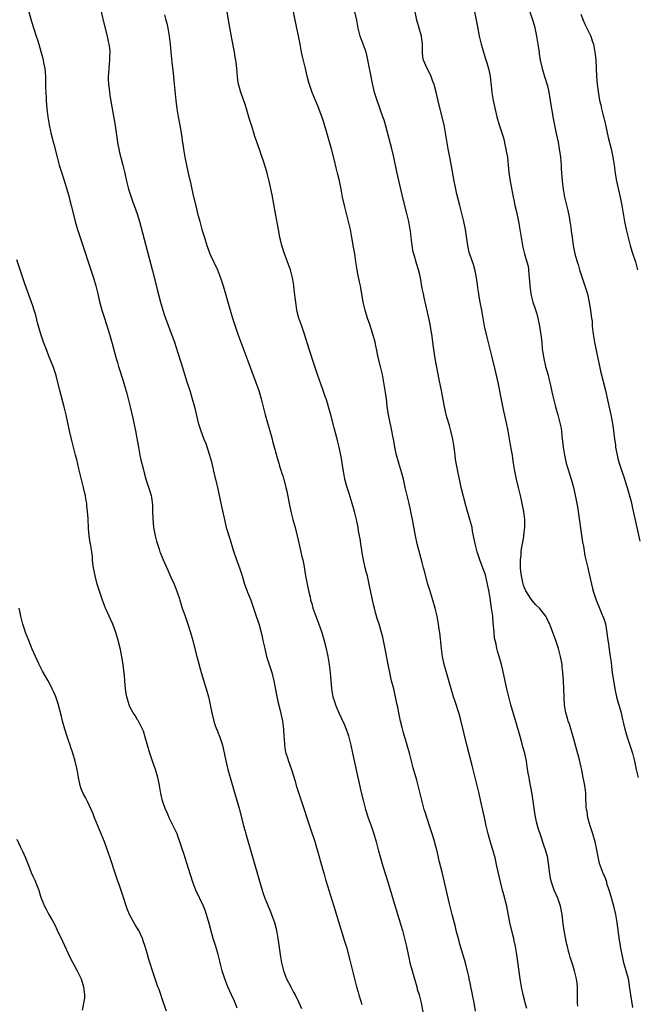
# Model space of a CAD drawing. Units: inches. Extents: x 2631000 to 2634000, y 1446000 to 1449000.
# Drawn here: x 2633534 to 2633687, y 1448553 to 1448797 of the extents above; entities that cross this region are included whole.
import ezdxf

# ---------------------------------------------------------------- set-up
doc = ezdxf.new("R2010")
doc.units = ezdxf.units.IN
doc.header["$MEASUREMENT"] = 0
doc.layers.add('LD26311446_10ft', color=254, linetype='Continuous')

msp = doc.modelspace()

# ---------------------------------------------------------------- linework, layer by layer
at = {"layer": 'LD26311446_10ft'}
for points, elevation in [([(2633553.77, 1448799.77), (2633554.56, 1448796.56), (2633555.48, 1448793), (2633555.71, 1448791.71), (2633555.88, 1448791), (2633556.02, 1448789.98), (2633556.06, 1448789), (2633555.98, 1448787.98), (2633556.03, 1448787), (2633555.96, 1448786.04), (2633555.84, 1448785), (2633555.78, 1448783.78), (2633555.69, 1448783), (2633555.66, 1448782.34), (2633555.76, 1448781), (2633555.93, 1448779.93), (2633556.01, 1448779), (2633556.19, 1448777.81), (2633557.31, 1448771.31), (2633557.83, 1448767.83), (2633558.11, 1448766.11), (2633558.34, 1448765), (2633558.44, 1448764.44), (2633559.31, 1448761), (2633559.8, 1448759), (2633560.25, 1448757), (2633560.75, 1448755), (2633561.37, 1448753), (2633561.79, 1448751.79), (2633562.1, 1448751), (2633562.88, 1448748.88), (2633563.43, 1448747), (2633564.19, 1448744.19), (2633565, 1448741), (2633566.72, 1448734.72), (2633567.53, 1448731.53), (2633567.85, 1448730.15), (2633568.68, 1448727), (2633569.27, 1448725), (2633569.69, 1448723.69), (2633569.93, 1448723), (2633570.74, 1448720.74), (2633572.11, 1448717), (2633573, 1448714.38), (2633573.81, 1448711.81), (2633575.21, 1448707.21), (2633575.93, 1448705), (2633576.55, 1448703), (2633577.08, 1448701), (2633578.02, 1448697), (2633578.25, 1448696.25), (2633578.68, 1448695), (2633579.47, 1448693), (2633579.92, 1448691.92), (2633580.86, 1448689), (2633581.3, 1448687.3), (2633581.84, 1448685), (2633582.83, 1448681), (2633583.27, 1448679), (2633583.89, 1448675.89), (2633584.6, 1448672.6), (2633585.01, 1448671.01), (2633585.94, 1448667.94), (2633586.82, 1448665.18), (2633587.56, 1448663), (2633588.26, 1448661), (2633588.92, 1448659), (2633589.54, 1448657), (2633589.92, 1448655.92), (2633590.27, 1448655), (2633591.08, 1448653), (2633592.2, 1448649.8), (2633593.13, 1448646.87), (2633593.64, 1448645), (2633593.88, 1448643.88), (2633594.11, 1448643), (2633594.54, 1448641), (2633595.02, 1448639), (2633595.64, 1448637), (2633596.3, 1448635), (2633596.83, 1448633), (2633597.47, 1448629.47), (2633597.81, 1448627.81), (2633598.4, 1448625.6), (2633598.96, 1448623), (2633599.18, 1448621), (2633599.3, 1448619), (2633599.34, 1448618.66), (2633599.45, 1448617), (2633599.64, 1448615.64), (2633599.79, 1448615), (2633600.18, 1448613.82), (2633600.42, 1448613), (2633601.15, 1448611), (2633602.1, 1448608.1), (2633602.38, 1448607), (2633603, 1448605), (2633603.52, 1448603.52), (2633603.67, 1448603), (2633604, 1448602), (2633604.51, 1448600.51), (2633605.01, 1448599), (2633605.98, 1448595.98), (2633606.95, 1448593.05), (2633607.59, 1448591), (2633608.16, 1448589), (2633608.32, 1448588.32), (2633608.72, 1448587), (2633609, 1448586.02), (2633609.28, 1448585), (2633609.62, 1448583.62), (2633610.19, 1448581.81), (2633610.42, 1448581), (2633611.65, 1448577), (2633614.36, 1448568.36), (2633614.82, 1448566.82), (2633615.65, 1448563.65), (2633616.04, 1448561.96), (2633616.8, 1448559), (2633617.33, 1448557), (2633617.72, 1448555.72), (2633617.91, 1448555), (2633618.28, 1448553.72), (2633618.62, 1448552.62)], 10570), ([(2633535.97, 1448799), (2633536.66, 1448796.66), (2633537.85, 1448793), (2633538.11, 1448792.11), (2633538.47, 1448791), (2633539, 1448789.16), (2633539.45, 1448787.45), (2633539.55, 1448787), (2633539.65, 1448786.35), (2633539.93, 1448785), (2633540.11, 1448783), (2633540.14, 1448781.86), (2633540.15, 1448780.15), (2633540.2, 1448779), (2633540.28, 1448777.72), (2633540.3, 1448777), (2633540.47, 1448775), (2633540.71, 1448773), (2633541.04, 1448771), (2633541.47, 1448769), (2633541.8, 1448767.8), (2633541.98, 1448767), (2633542.2, 1448766.2), (2633543.01, 1448762.99), (2633543.55, 1448761), (2633544.15, 1448759), (2633545.4, 1448755), (2633545.98, 1448753), (2633546.18, 1448752.18), (2633546.51, 1448751), (2633547.38, 1448747.38), (2633547.49, 1448747), (2633548.11, 1448745), (2633548.77, 1448743), (2633549.78, 1448739.78), (2633550.7, 1448737), (2633552.05, 1448733), (2633552.66, 1448731), (2633553.15, 1448729), (2633553.48, 1448727.48), (2633554.14, 1448725), (2633554.74, 1448723), (2633556.01, 1448719), (2633556.71, 1448716.71), (2633557.69, 1448713), (2633558, 1448712), (2633558.28, 1448711), (2633559.4, 1448707.4), (2633559.7, 1448706.3), (2633560.31, 1448704.31), (2633560.65, 1448703), (2633561.15, 1448701), (2633561.81, 1448698.19), (2633562.06, 1448697), (2633562.2, 1448696.2), (2633562.47, 1448695), (2633562.82, 1448693.18), (2633563.18, 1448691), (2633563.56, 1448689), (2633563.82, 1448687.82), (2633564.36, 1448685.64), (2633564.6, 1448684.6), (2633565.04, 1448683.04), (2633566.04, 1448680.04), (2633566.32, 1448679), (2633566.45, 1448678.45), (2633566.66, 1448676.66), (2633566.68, 1448675), (2633566.74, 1448673.26), (2633566.96, 1448671), (2633567.33, 1448669), (2633567.65, 1448667.65), (2633568.35, 1448665.65), (2633568.55, 1448665), (2633568.67, 1448664.67), (2633569, 1448663.86), (2633569.36, 1448663), (2633570.47, 1448660.47), (2633571.27, 1448658.73), (2633572.03, 1448657), (2633572.29, 1448656.29), (2633572.83, 1448655), (2633573.36, 1448653.36), (2633573.48, 1448653), (2633573.82, 1448651.82), (2633574.08, 1448651), (2633574.76, 1448649), (2633575.46, 1448647), (2633576.11, 1448645), (2633576.68, 1448643), (2633577.56, 1448639.56), (2633577.91, 1448638.09), (2633578.76, 1448635), (2633580.03, 1448631), (2633580.57, 1448629), (2633580.65, 1448628.65), (2633581.41, 1448625), (2633581.92, 1448623), (2633582.17, 1448622.17), (2633582.61, 1448621), (2633582.7, 1448620.7), (2633583, 1448620.01), (2633583.39, 1448619), (2633584.02, 1448617), (2633584.22, 1448616.22), (2633584.92, 1448613.08), (2633585.41, 1448611), (2633585.93, 1448609), (2633587, 1448605.27), (2633588.27, 1448601), (2633589.3, 1448597), (2633589.68, 1448595.68), (2633589.85, 1448595), (2633590.17, 1448593.83), (2633592.71, 1448585), (2633593.23, 1448583.23), (2633593.92, 1448581), (2633594.18, 1448580.18), (2633594.59, 1448579), (2633595.36, 1448577), (2633595.86, 1448575.86), (2633596.22, 1448575), (2633597, 1448573), (2633597.4, 1448571.4), (2633597.49, 1448571), (2633597.81, 1448569), (2633597.94, 1448567.94), (2633598.35, 1448565), (2633598.46, 1448564.46), (2633598.7, 1448563), (2633599.2, 1448561), (2633599.67, 1448559.67), (2633599.97, 1448559), (2633601, 1448557.02), (2633601.72, 1448555.72), (2633602.1, 1448555), (2633603, 1448553.16), (2633603.65, 1448551.65)], 10560), ([(2633569.7, 1448798.3), (2633570, 1448797), (2633570.21, 1448796.21), (2633570.46, 1448795), (2633570.84, 1448793), (2633571.08, 1448791), (2633571.24, 1448789), (2633571.47, 1448786.53), (2633571.8, 1448783.8), (2633571.99, 1448782.01), (2633572.47, 1448777), (2633572.72, 1448775), (2633573.05, 1448773), (2633573.36, 1448771.36), (2633573.77, 1448769), (2633573.93, 1448767.93), (2633574.09, 1448767), (2633574.18, 1448766.18), (2633574.38, 1448765), (2633574.43, 1448764.43), (2633574.69, 1448763), (2633575.09, 1448761), (2633575.58, 1448759), (2633576.22, 1448756.22), (2633576.47, 1448755), (2633576.88, 1448753.12), (2633577.49, 1448750.51), (2633577.88, 1448749), (2633578.13, 1448748.13), (2633578.41, 1448747), (2633578.96, 1448745.04), (2633579.56, 1448743), (2633580.18, 1448741), (2633580.39, 1448740.39), (2633580.9, 1448739), (2633581, 1448738.76), (2633582.78, 1448735), (2633583.59, 1448733), (2633584.25, 1448731), (2633584.82, 1448729), (2633585.93, 1448725), (2633586.53, 1448723), (2633587.18, 1448721), (2633587.89, 1448719), (2633590.37, 1448712.37), (2633592.34, 1448707), (2633593.05, 1448705), (2633593.66, 1448703), (2633594.16, 1448701), (2633594.31, 1448700.31), (2633594.64, 1448699), (2633595.21, 1448697), (2633596.17, 1448693.83), (2633596.39, 1448693), (2633596.5, 1448692.5), (2633597, 1448690.76), (2633597.76, 1448687.76), (2633598.01, 1448687), (2633598.22, 1448686.22), (2633598.65, 1448685), (2633598.72, 1448684.72), (2633599, 1448683.89), (2633599.2, 1448683.2), (2633599.27, 1448683), (2633599.79, 1448681), (2633600.02, 1448680.02), (2633600.58, 1448677), (2633601.02, 1448675), (2633601.54, 1448673), (2633602.1, 1448671), (2633602.62, 1448669), (2633603.54, 1448665), (2633603.78, 1448663.78), (2633604, 1448663), (2633604.24, 1448661.76), (2633604.69, 1448659), (2633605.06, 1448657), (2633605.42, 1448655.42), (2633605.48, 1448655), (2633605.8, 1448653.8), (2633605.94, 1448653), (2633606.2, 1448652.2), (2633606.52, 1448651), (2633607.23, 1448649), (2633607.72, 1448647.72), (2633607.99, 1448647), (2633608.68, 1448645), (2633609.2, 1448643.2), (2633609.75, 1448641), (2633610.19, 1448639), (2633610.56, 1448637), (2633610.81, 1448635), (2633611.14, 1448631), (2633611.47, 1448629), (2633611.82, 1448627.82), (2633612.08, 1448627), (2633612.92, 1448625), (2633614.23, 1448622.23), (2633614.76, 1448621), (2633615.32, 1448619.32), (2633615.41, 1448619), (2633615.91, 1448617), (2633616.36, 1448615), (2633617.65, 1448609), (2633617.91, 1448607.91), (2633618.42, 1448605.58), (2633619.02, 1448603), (2633619.56, 1448601), (2633620.22, 1448599), (2633620.97, 1448597), (2633621.65, 1448595), (2633622.21, 1448593), (2633622.72, 1448591), (2633623.27, 1448589), (2633623.85, 1448587), (2633625.08, 1448583.08), (2633626.94, 1448576.94), (2633628.7, 1448571), (2633629.26, 1448569), (2633629.76, 1448567), (2633630.17, 1448565), (2633630.3, 1448564.3), (2633630.59, 1448563), (2633631.13, 1448561), (2633632.26, 1448557), (2633632.41, 1448556.41), (2633632.83, 1448555), (2633633.33, 1448553), (2633634.13, 1448549)], 10580), ([(2633646.88, 1448551), (2633646.5, 1448553), (2633646.07, 1448555), (2633645.91, 1448555.91), (2633645.65, 1448557), (2633645.57, 1448557.57), (2633645.27, 1448559), (2633645.24, 1448559.24), (2633644.9, 1448560.9), (2633644.37, 1448563), (2633643, 1448567.57), (2633642.69, 1448568.69), (2633642.09, 1448571), (2633641.88, 1448571.88), (2633641.07, 1448574.93), (2633640.66, 1448576.66), (2633640.4, 1448577.6), (2633638.56, 1448585.44), (2633637.94, 1448587.94), (2633637.7, 1448589), (2633637.56, 1448589.56), (2633637.22, 1448591), (2633637, 1448591.84), (2633636.55, 1448593.45), (2633636.09, 1448595), (2633635.47, 1448597), (2633634.33, 1448600.33), (2633634.12, 1448601), (2633633.59, 1448603), (2633633.14, 1448605), (2633632.66, 1448607), (2633632.3, 1448608.3), (2633631.4, 1448611.4), (2633630.45, 1448615), (2633629.89, 1448617), (2633629, 1448620.05), (2633628.65, 1448621.35), (2633628.25, 1448623), (2633627.8, 1448625), (2633627.54, 1448626.46), (2633627.34, 1448627.34), (2633627.03, 1448629), (2633626.55, 1448631), (2633626.02, 1448633), (2633625.56, 1448635), (2633625.17, 1448637), (2633624.51, 1448640.51), (2633624.23, 1448641.77), (2633623.81, 1448643.81), (2633623.5, 1448645), (2633622.92, 1448647), (2633622.45, 1448648.45), (2633622.06, 1448649.94), (2633621.76, 1448651), (2633621.61, 1448651.61), (2633620.91, 1448655), (2633620.49, 1448657), (2633620.01, 1448659), (2633619.79, 1448659.79), (2633619.5, 1448661), (2633619.06, 1448663), (2633618.75, 1448664.75), (2633618.61, 1448665.39), (2633618.36, 1448667), (2633618.2, 1448668.2), (2633618.02, 1448669), (2633617.81, 1448670.19), (2633617.69, 1448671), (2633617.3, 1448673), (2633616.82, 1448675), (2633616.25, 1448677), (2633615.47, 1448679.47), (2633614.96, 1448681), (2633614.45, 1448683), (2633614.1, 1448685), (2633613.96, 1448685.96), (2633613.68, 1448687.68), (2633613.44, 1448689), (2633613.03, 1448691), (2633612.54, 1448693), (2633611.77, 1448695.77), (2633610.92, 1448699), (2633610.37, 1448701), (2633610.1, 1448701.9), (2633609.75, 1448703), (2633609.55, 1448703.55), (2633609.07, 1448705), (2633607.64, 1448709), (2633606.95, 1448711), (2633605.51, 1448715.51), (2633604.42, 1448719), (2633604.05, 1448720.05), (2633603.74, 1448721), (2633603.04, 1448723), (2633602.59, 1448724.59), (2633602.5, 1448725), (2633602.22, 1448727), (2633602.13, 1448728.13), (2633601.86, 1448730.14), (2633601.77, 1448731), (2633601.67, 1448731.67), (2633601.42, 1448733), (2633600.91, 1448735), (2633600.21, 1448737), (2633599.45, 1448739), (2633598.81, 1448741), (2633598.47, 1448742.47), (2633598.33, 1448743), (2633598.13, 1448744.13), (2633597.94, 1448745), (2633597.69, 1448746.31), (2633597.21, 1448749), (2633596.41, 1448753.59), (2633595.67, 1448757), (2633595.17, 1448759), (2633595, 1448759.59), (2633594.29, 1448761.71), (2633593.62, 1448763.62), (2633592.5, 1448767), (2633592.1, 1448768.1), (2633591.85, 1448769), (2633591.33, 1448770.67), (2633590.68, 1448772.68), (2633589.98, 1448775), (2633589.76, 1448775.76), (2633589, 1448777.98), (2633588.63, 1448779), (2633588.29, 1448780.29), (2633588.07, 1448781), (2633587.9, 1448782.1), (2633587.79, 1448783), (2633587.63, 1448785), (2633587.46, 1448786.54), (2633587.39, 1448787), (2633587.32, 1448787.32), (2633587.04, 1448789), (2633586.39, 1448792.39), (2633585.59, 1448797), (2633585.19, 1448799)], 10590), ([(2633659.61, 1448551.61), (2633659.2, 1448553), (2633659, 1448553.76), (2633658.69, 1448555), (2633658.29, 1448557), (2633657.96, 1448559), (2633657.07, 1448565), (2633656.74, 1448567), (2633656.47, 1448568.47), (2633656.34, 1448569), (2633656.11, 1448569.89), (2633655.37, 1448573), (2633654.65, 1448577), (2633653.89, 1448579.89), (2633653.56, 1448581), (2633653.04, 1448583.04), (2633652.18, 1448587), (2633651.69, 1448589), (2633651.13, 1448591), (2633650.63, 1448592.63), (2633649.98, 1448595), (2633649.51, 1448597), (2633649.06, 1448599.06), (2633648.14, 1448603), (2633647.73, 1448605), (2633647.28, 1448607), (2633646.72, 1448609.28), (2633645.99, 1448611.99), (2633644.77, 1448616.77), (2633643.19, 1448623.19), (2633642.76, 1448624.76), (2633641.83, 1448627.83), (2633641.42, 1448629), (2633640.8, 1448631), (2633639.62, 1448635), (2633639.08, 1448637), (2633638.67, 1448639), (2633638.38, 1448641), (2633637.96, 1448645), (2633637.83, 1448645.83), (2633637.68, 1448647), (2633637.31, 1448649), (2633636.83, 1448651), (2633636.26, 1448653), (2633635.48, 1448655.48), (2633635.04, 1448657), (2633634.16, 1448660.16), (2633633.98, 1448661), (2633633.64, 1448662.36), (2633632.39, 1448667), (2633631.92, 1448669), (2633631.2, 1448673), (2633630.8, 1448675), (2633630.36, 1448677), (2633629.43, 1448681), (2633628.95, 1448683), (2633628.53, 1448684.53), (2633627.79, 1448687), (2633627.22, 1448689), (2633626.79, 1448691), (2633626.55, 1448692.55), (2633626.33, 1448693.67), (2633626.09, 1448695), (2633625.88, 1448695.88), (2633625.22, 1448699), (2633624.94, 1448701.06), (2633624.74, 1448703), (2633624.55, 1448704.55), (2633624.13, 1448707), (2633623.73, 1448709), (2633623.36, 1448710.64), (2633622.73, 1448713.27), (2633622.34, 1448715), (2633622.12, 1448716.12), (2633621.93, 1448717), (2633621.41, 1448719), (2633620.61, 1448721.39), (2633620.05, 1448723), (2633619.8, 1448723.8), (2633619.43, 1448725), (2633618.95, 1448727), (2633618.3, 1448731), (2633618.05, 1448732.05), (2633617.6, 1448734.4), (2633617.46, 1448735), (2633617.15, 1448737), (2633616.87, 1448739), (2633616.6, 1448740.6), (2633616.17, 1448743), (2633615.98, 1448743.98), (2633615.8, 1448745), (2633615.36, 1448747), (2633614.3, 1448751), (2633613.87, 1448753), (2633613.5, 1448755), (2633613.08, 1448757.08), (2633612.61, 1448759), (2633612.28, 1448760.28), (2633611.83, 1448762.17), (2633611.1, 1448765), (2633609.31, 1448771.31), (2633608.82, 1448772.82), (2633607.68, 1448775.68), (2633607.12, 1448777), (2633606.34, 1448779), (2633605.66, 1448781), (2633605.51, 1448781.51), (2633605.09, 1448783.09), (2633604.66, 1448785), (2633603.94, 1448787.94), (2633603.7, 1448789), (2633603.3, 1448791), (2633602.92, 1448793.08), (2633602.52, 1448795), (2633601.64, 1448799)], 10600), ([(2633672.23, 1448552.23), (2633672.15, 1448553), (2633672.15, 1448553.85), (2633672.19, 1448555), (2633672.17, 1448556.17), (2633672.18, 1448557), (2633672.08, 1448557.92), (2633671.93, 1448559), (2633671.44, 1448561), (2633671, 1448562.42), (2633670.35, 1448564.35), (2633670.16, 1448565), (2633669.9, 1448565.9), (2633669.66, 1448567), (2633669.53, 1448567.53), (2633669.2, 1448569.2), (2633668.86, 1448571), (2633668.62, 1448572.62), (2633668.33, 1448575), (2633667.93, 1448577), (2633667.24, 1448579), (2633666.39, 1448581), (2633665.69, 1448583), (2633665.56, 1448583.56), (2633665.29, 1448585), (2633665.05, 1448587.05), (2633664.8, 1448588.8), (2633664.76, 1448589), (2633664.24, 1448591), (2633663.93, 1448591.93), (2633662.86, 1448595), (2633662.4, 1448596.4), (2633661.98, 1448597.98), (2633661.65, 1448599.65), (2633660.87, 1448604.87), (2633660.28, 1448608.28), (2633660.13, 1448609), (2633659.95, 1448610.05), (2633659.71, 1448611.71), (2633659.5, 1448613), (2633659.07, 1448615), (2633658.62, 1448616.62), (2633658.35, 1448617.65), (2633657.73, 1448619.73), (2633657, 1448622.32), (2633655.64, 1448627), (2633655.1, 1448629), (2633654.62, 1448631), (2633653.95, 1448634.05), (2633653.65, 1448635.65), (2633653.32, 1448637), (2633652.75, 1448639), (2633652.32, 1448640.32), (2633652.14, 1448641), (2633651.94, 1448642.06), (2633651.7, 1448643), (2633651.6, 1448643.6), (2633651.45, 1448645), (2633651.32, 1448646.68), (2633651.25, 1448647.25), (2633651.11, 1448649), (2633650.86, 1448651), (2633650.48, 1448653.52), (2633650.24, 1448655), (2633649.86, 1448657), (2633649.29, 1448659.29), (2633649, 1448660.14), (2633647.92, 1448663), (2633647.3, 1448665), (2633646.8, 1448667), (2633646.14, 1448670.14), (2633645.98, 1448671), (2633645.48, 1448673), (2633644.46, 1448676.46), (2633643.3, 1448681), (2633642.85, 1448683), (2633642.55, 1448684.55), (2633642.44, 1448685), (2633641.92, 1448687.92), (2633641.81, 1448689), (2633641.65, 1448690.35), (2633641.44, 1448691.44), (2633641.19, 1448693), (2633640.73, 1448695), (2633640.38, 1448696.38), (2633639.79, 1448698.21), (2633639.59, 1448699), (2633639.51, 1448699.51), (2633639.15, 1448701), (2633638.84, 1448702.84), (2633638.52, 1448704.52), (2633638.39, 1448705), (2633638.21, 1448705.79), (2633637.79, 1448707.79), (2633636.88, 1448713), (2633636.36, 1448716.36), (2633636.19, 1448717.81), (2633635.99, 1448719), (2633635.82, 1448719.82), (2633635.64, 1448721), (2633635.31, 1448722.69), (2633634.14, 1448728.14), (2633633.93, 1448729), (2633633.65, 1448730.35), (2633633.17, 1448733), (2633633, 1448733.75), (2633632.71, 1448735), (2633632.33, 1448736.33), (2633631.51, 1448739), (2633631.41, 1448739.41), (2633631.09, 1448741), (2633630.87, 1448743), (2633630.7, 1448744.7), (2633630.66, 1448745), (2633630.31, 1448747), (2633629.83, 1448749), (2633629, 1448752.18), (2633628.07, 1448756.07), (2633627.33, 1448759.33), (2633626.55, 1448763), (2633626.05, 1448765), (2633625, 1448769.1), (2633624.49, 1448771), (2633624.15, 1448772.15), (2633623.88, 1448773), (2633622.45, 1448777), (2633621.81, 1448779), (2633621.25, 1448781.25), (2633620.62, 1448784.62), (2633620.56, 1448785), (2633619.99, 1448787.99), (2633619.69, 1448789), (2633618.26, 1448793), (2633617.74, 1448795), (2633617.36, 1448797), (2633616.89, 1448799)], 10610), ([(2633685.9, 1448551.9), (2633685.41, 1448555), (2633685, 1448557.81), (2633684.79, 1448559), (2633684.44, 1448560.44), (2633683.68, 1448563), (2633683.21, 1448565), (2633683, 1448566.22), (2633682.62, 1448568.62), (2633682, 1448573), (2633681.64, 1448575), (2633681.16, 1448577), (2633681, 1448577.61), (2633680.25, 1448580.25), (2633680.03, 1448581), (2633679.56, 1448582.44), (2633679.32, 1448583.32), (2633678.76, 1448584.76), (2633678.64, 1448585), (2633677.88, 1448587), (2633677.66, 1448587.66), (2633677.27, 1448589.27), (2633676.95, 1448591), (2633676.52, 1448593), (2633675.96, 1448595), (2633675.31, 1448597), (2633674.75, 1448599), (2633674.52, 1448600.52), (2633674.39, 1448601), (2633674.32, 1448601.68), (2633674.23, 1448604.23), (2633674.21, 1448605), (2633674.14, 1448605.86), (2633673.97, 1448607), (2633673.78, 1448607.78), (2633673.6, 1448609), (2633673.24, 1448610.76), (2633672.62, 1448613.38), (2633671.08, 1448619.08), (2633670.18, 1448622.18), (2633669.88, 1448623), (2633669.71, 1448623.71), (2633669.3, 1448625), (2633668.97, 1448627), (2633668.86, 1448628.86), (2633668.78, 1448631), (2633668.66, 1448633), (2633668.52, 1448635), (2633668.39, 1448636.39), (2633668.32, 1448637), (2633667.98, 1448639), (2633667.47, 1448641), (2633666.8, 1448643), (2633666.28, 1448644.28), (2633666.05, 1448645), (2633665.48, 1448646.52), (2633665.2, 1448647.2), (2633665, 1448647.63), (2633664.54, 1448648.54), (2633664.28, 1448649), (2633663, 1448650.65), (2633662.71, 1448651), (2633661.86, 1448651.86), (2633660.88, 1448652.88), (2633660.48, 1448653.52), (2633659.3, 1448655.3), (2633659, 1448656.03), (2633658.75, 1448656.75), (2633658.63, 1448657.37), (2633658.24, 1448659), (2633658.09, 1448660.09), (2633658, 1448661), (2633657.98, 1448662.02), (2633658, 1448663), (2633658.14, 1448664.14), (2633658.21, 1448665), (2633658.29, 1448665.71), (2633658.53, 1448667), (2633658.84, 1448668.84), (2633658.84, 1448669.16), (2633659.07, 1448671.07), (2633659.07, 1448673), (2633659, 1448673.71), (2633658.84, 1448675), (2633658.55, 1448676.55), (2633658.44, 1448677), (2633658.01, 1448679), (2633657.54, 1448681), (2633657.04, 1448683), (2633656.62, 1448685), (2633656.32, 1448687), (2633656.12, 1448688.12), (2633655.99, 1448689), (2633655.78, 1448690.22), (2633655.52, 1448691.52), (2633654.96, 1448695), (2633654.55, 1448697), (2633653.91, 1448699.91), (2633653.56, 1448701.56), (2633652.44, 1448707), (2633651.71, 1448710.29), (2633651, 1448713.3), (2633650.28, 1448716.28), (2633649.75, 1448718.25), (2633649.11, 1448721), (2633648.75, 1448723), (2633648.51, 1448724.51), (2633648.4, 1448725), (2633648.02, 1448727), (2633647.84, 1448727.84), (2633647.65, 1448729), (2633647.46, 1448730.54), (2633647.32, 1448731.32), (2633647.1, 1448733), (2633646.75, 1448734.75), (2633646.32, 1448736.32), (2633645.6, 1448738.4), (2633645.31, 1448739.31), (2633644.93, 1448741), (2633644.4, 1448745), (2633643.97, 1448747), (2633642.92, 1448751), (2633642.23, 1448753.77), (2633641.96, 1448755), (2633641.81, 1448755.81), (2633641.55, 1448757), (2633640.8, 1448761.2), (2633640.44, 1448763), (2633640.19, 1448764.19), (2633640.04, 1448765), (2633639.72, 1448767), (2633639.44, 1448769), (2633639.08, 1448771), (2633637.84, 1448775.84), (2633637.09, 1448779.09), (2633636.68, 1448780.68), (2633636.57, 1448781), (2633636.28, 1448781.72), (2633635.83, 1448783), (2633635.58, 1448783.58), (2633634.82, 1448785), (2633633.96, 1448787), (2633633.8, 1448787.8), (2633633.69, 1448789), (2633633.73, 1448790.27), (2633633.69, 1448791), (2633633.6, 1448791.6), (2633633.44, 1448793), (2633632.89, 1448795), (2633632.31, 1448797), (2633631.85, 1448799)], 10620), ([(2633646.63, 1448799), (2633647.04, 1448797), (2633647.33, 1448795.33), (2633647.77, 1448793), (2633648.24, 1448791), (2633648.83, 1448789), (2633649.37, 1448787.37), (2633649.66, 1448786.34), (2633650.07, 1448785), (2633650.25, 1448784.25), (2633650.47, 1448783), (2633650.65, 1448781.35), (2633650.74, 1448780.74), (2633650.93, 1448779), (2633651.25, 1448777), (2633651.53, 1448775.53), (2633652.13, 1448773), (2633652.74, 1448771), (2633653.4, 1448769), (2633653.76, 1448767.76), (2633653.95, 1448767), (2633654.13, 1448766.13), (2633654.41, 1448765), (2633654.48, 1448764.48), (2633654.76, 1448763), (2633654.97, 1448761), (2633655.14, 1448759.14), (2633655.44, 1448757), (2633655.67, 1448755.67), (2633656.19, 1448753), (2633656.36, 1448752.36), (2633656.63, 1448751), (2633657, 1448749.37), (2633657.51, 1448747), (2633657.87, 1448745), (2633658.15, 1448743), (2633658.49, 1448741), (2633658.59, 1448740.59), (2633659.02, 1448738.98), (2633659.62, 1448737), (2633659.88, 1448735.88), (2633660.01, 1448735), (2633660.07, 1448733.93), (2633660.18, 1448733), (2633660.24, 1448732.24), (2633660.31, 1448731), (2633660.58, 1448729), (2633660.65, 1448728.65), (2633661.05, 1448727), (2633661.55, 1448725.55), (2633662.05, 1448724.05), (2633662.33, 1448723), (2633662.77, 1448721), (2633663.1, 1448718.9), (2633663.31, 1448717), (2633663.42, 1448715.42), (2633663.58, 1448714.42), (2633663.77, 1448713), (2633664.26, 1448711), (2633664.87, 1448708.87), (2633665, 1448708.35), (2633665.33, 1448707), (2633665.96, 1448703.96), (2633666.18, 1448703), (2633666.7, 1448701), (2633667.28, 1448699), (2633667.8, 1448697), (2633668.01, 1448696.01), (2633668.16, 1448695), (2633668.29, 1448693.71), (2633668.46, 1448692.46), (2633668.61, 1448691), (2633668.91, 1448689), (2633669, 1448688.6), (2633669.39, 1448687), (2633670.58, 1448683), (2633671.13, 1448681), (2633671.51, 1448679.51), (2633671.62, 1448679), (2633671.76, 1448678.24), (2633672.02, 1448677), (2633672.16, 1448676.16), (2633673.41, 1448667.41), (2633673.62, 1448666.38), (2633673.98, 1448663.98), (2633674.26, 1448663), (2633674.68, 1448661.32), (2633674.73, 1448661), (2633675, 1448659.87), (2633675.21, 1448658.79), (2633675.6, 1448657), (2633675.91, 1448655.91), (2633676.12, 1448655), (2633676.78, 1448653), (2633677.45, 1448651.45), (2633678.04, 1448649.96), (2633678.63, 1448648.63), (2633679.08, 1448647.08), (2633679.43, 1448645), (2633679.59, 1448643.59), (2633679.83, 1448642.17), (2633680.07, 1448640.07), (2633680.28, 1448639), (2633680.5, 1448637.5), (2633680.57, 1448636.57), (2633680.8, 1448635), (2633681.45, 1448631), (2633681.85, 1448629), (2633682.09, 1448628.09), (2633682.99, 1448625), (2633683.35, 1448623.35), (2633683.59, 1448622.41), (2633683.88, 1448621), (2633684.13, 1448620.13), (2633684.48, 1448619), (2633685.19, 1448617), (2633685.81, 1448615), (2633686.28, 1448613), (2633686.69, 1448611), (2633687.21, 1448609)], 10630), ([(2633660.33, 1448799), (2633661, 1448797.09), (2633661.48, 1448795.48), (2633662.02, 1448793), (2633662.34, 1448791), (2633662.4, 1448790.4), (2633662.62, 1448789), (2633662.65, 1448788.65), (2633662.93, 1448787), (2633663.37, 1448785), (2633663.95, 1448783), (2633664.68, 1448780.68), (2633665.08, 1448779.08), (2633665.41, 1448777), (2633665.7, 1448775), (2633665.85, 1448774.16), (2633666.06, 1448773), (2633666.87, 1448768.87), (2633667.33, 1448766.67), (2633667.65, 1448765), (2633667.96, 1448763), (2633668.06, 1448761.94), (2633668.12, 1448761), (2633668.14, 1448760.14), (2633668.36, 1448757), (2633668.58, 1448755), (2633668.93, 1448753), (2633669.75, 1448749.75), (2633670.11, 1448748.11), (2633670.28, 1448747), (2633670.47, 1448745.53), (2633670.63, 1448744.63), (2633670.82, 1448743), (2633671.12, 1448741), (2633671.53, 1448739), (2633672.07, 1448737), (2633672.3, 1448736.3), (2633672.69, 1448735), (2633674.02, 1448731), (2633674.61, 1448729), (2633675.08, 1448726.92), (2633675.4, 1448725), (2633675.55, 1448723.55), (2633675.67, 1448723), (2633675.76, 1448722.24), (2633675.84, 1448721), (2633676.02, 1448719), (2633676.38, 1448717), (2633676.83, 1448715), (2633677.23, 1448713), (2633677.5, 1448711.5), (2633677.86, 1448709.86), (2633679.11, 1448705), (2633679.48, 1448703.48), (2633680.45, 1448699), (2633680.86, 1448696.86), (2633681.1, 1448695.1), (2633681.34, 1448693), (2633681.56, 1448691.56), (2633681.62, 1448691), (2633682, 1448689), (2633682.18, 1448688.18), (2633682.53, 1448687), (2633683, 1448685.52), (2633683.19, 1448685), (2633683.64, 1448683.64), (2633683.86, 1448683), (2633684.46, 1448681), (2633685.45, 1448677.45), (2633685.85, 1448675.85), (2633686.86, 1448671), (2633687.63, 1448667.63)], 10640), ([(2633673, 1448798.46), (2633673.54, 1448797), (2633674, 1448796), (2633674.51, 1448795), (2633675.45, 1448793), (2633675.84, 1448791.84), (2633676.1, 1448791), (2633676.48, 1448789), (2633676.52, 1448788.52), (2633676.68, 1448787), (2633676.91, 1448783), (2633677.08, 1448781.08), (2633677.28, 1448779.28), (2633677.66, 1448777), (2633677.92, 1448775.92), (2633678.11, 1448775), (2633678.31, 1448774.31), (2633678.6, 1448773), (2633678.7, 1448772.7), (2633679, 1448771.42), (2633679.81, 1448767.81), (2633680.48, 1448765), (2633680.91, 1448763), (2633681.22, 1448761), (2633681.5, 1448759), (2633681.61, 1448758.39), (2633681.87, 1448757), (2633682.78, 1448753), (2633683.15, 1448751), (2633683.47, 1448749), (2633683.82, 1448747), (2633684.25, 1448745), (2633684.72, 1448743), (2633685, 1448742.01), (2633685.26, 1448741), (2633685.66, 1448739.66), (2633686.52, 1448737), (2633687.06, 1448735)], 10650), ([(2633587.69, 1448551.69), (2633587.19, 1448553), (2633587, 1448553.46), (2633586.26, 1448555), (2633585.36, 1448557), (2633584.63, 1448559), (2633584.26, 1448560.26), (2633584.01, 1448561), (2633583.67, 1448562.33), (2633583.37, 1448563.37), (2633582.96, 1448565), (2633582.38, 1448567), (2633582.05, 1448568.05), (2633581.78, 1448569), (2633580.77, 1448572.77), (2633579.81, 1448575.81), (2633579.33, 1448577), (2633577.48, 1448581), (2633576.72, 1448583), (2633575.59, 1448586.41), (2633574.77, 1448589), (2633574.36, 1448590.36), (2633574.12, 1448591), (2633573.49, 1448593), (2633573, 1448594.45), (2633572.79, 1448595), (2633570.83, 1448599), (2633570.29, 1448600.29), (2633569.95, 1448601), (2633569.15, 1448603.15), (2633568.74, 1448605), (2633568.43, 1448607), (2633568.19, 1448608.19), (2633568.04, 1448609), (2633567.44, 1448611), (2633566.69, 1448613), (2633566, 1448615), (2633565.41, 1448617), (2633564.87, 1448619), (2633564.44, 1448620.44), (2633564.22, 1448621), (2633563.37, 1448622.63), (2633563.14, 1448623.14), (2633563, 1448623.33), (2633562.36, 1448624.36), (2633561.92, 1448625), (2633561, 1448626.7), (2633560.86, 1448627), (2633560.33, 1448629), (2633560.19, 1448629.81), (2633560.02, 1448631), (2633559.91, 1448631.91), (2633559.8, 1448633), (2633559.72, 1448634.28), (2633559.55, 1448635.55), (2633559.42, 1448637), (2633559.1, 1448638.9), (2633558.72, 1448640.72), (2633558.18, 1448643), (2633557.6, 1448645), (2633556.83, 1448647), (2633555.06, 1448651), (2633554.29, 1448653), (2633553.6, 1448655), (2633552.98, 1448656.98), (2633552.45, 1448659), (2633552.25, 1448660.25), (2633552.06, 1448661), (2633551.89, 1448662.11), (2633551.84, 1448663), (2633551.82, 1448663.82), (2633551.66, 1448665), (2633551.32, 1448667), (2633551.26, 1448667.26), (2633550.97, 1448668.97), (2633550.8, 1448670.8), (2633550.71, 1448673.29), (2633550.59, 1448675), (2633550.41, 1448676.41), (2633550.36, 1448677), (2633550.15, 1448678.15), (2633550.04, 1448679), (2633549.84, 1448679.84), (2633549.6, 1448681), (2633548.41, 1448685.59), (2633547.89, 1448687.89), (2633547.62, 1448689), (2633547.11, 1448691), (2633546.66, 1448692.66), (2633546.08, 1448695), (2633545.65, 1448697), (2633545.24, 1448699), (2633544.79, 1448701), (2633543.7, 1448705), (2633542.76, 1448708.76), (2633542.69, 1448709), (2633542.02, 1448711), (2633541, 1448713.6), (2633540.43, 1448715), (2633539.66, 1448717), (2633538.99, 1448719), (2633538.18, 1448721.82), (2633537.71, 1448723.71), (2633537.33, 1448725), (2633537, 1448726.06), (2633536.68, 1448727), (2633535, 1448731.54), (2633533.85, 1448735), (2633533, 1448737.48)], 10550), ([(2633570.15, 1448551), (2633569.4, 1448553), (2633568.31, 1448556.31), (2633568.05, 1448557), (2633567.34, 1448559), (2633567, 1448560.03), (2633565.81, 1448563.81), (2633565.34, 1448565.34), (2633564.89, 1448567), (2633564.41, 1448568.41), (2633564.19, 1448569), (2633563.26, 1448571), (2633563, 1448571.46), (2633562.39, 1448572.39), (2633562.04, 1448573), (2633560.96, 1448575), (2633560.39, 1448576.39), (2633559.45, 1448579.45), (2633558.41, 1448582.41), (2633558.18, 1448583), (2633557.5, 1448585), (2633556.2, 1448589), (2633555.37, 1448591.37), (2633554.74, 1448593), (2633552.28, 1448599), (2633551.96, 1448599.96), (2633550.56, 1448603), (2633550.05, 1448604.05), (2633549.51, 1448605), (2633549, 1448606.14), (2633548.7, 1448607), (2633548.29, 1448609), (2633547.98, 1448611), (2633547.53, 1448613), (2633546.94, 1448615), (2633546.43, 1448616.43), (2633546.25, 1448617), (2633545.86, 1448618.14), (2633545.4, 1448619.4), (2633544.9, 1448621), (2633544.35, 1448623), (2633544.08, 1448624.08), (2633543.24, 1448627.24), (2633543, 1448628.04), (2633542.66, 1448629), (2633542.18, 1448630.18), (2633541.82, 1448631), (2633541.55, 1448631.55), (2633540.76, 1448633), (2633539.37, 1448635.37), (2633538.54, 1448637), (2633537.63, 1448639), (2633536.84, 1448640.84), (2633535.96, 1448643), (2633535.19, 1448645), (2633535, 1448645.54), (2633534.53, 1448647), (2633534.01, 1448649), (2633533.74, 1448650.26), (2633533.6, 1448651)], 10540), ([(2633533, 1448593.68), (2633533.87, 1448591.87), (2633534.5, 1448590.5), (2633535.15, 1448589), (2633536, 1448587), (2633536.59, 1448585.41), (2633537, 1448584.45), (2633537.47, 1448583.47), (2633538.03, 1448581.97), (2633538.44, 1448581), (2633538.59, 1448580.59), (2633539.09, 1448579), (2633539.91, 1448577), (2633540.31, 1448576.31), (2633540.97, 1448575), (2633541.74, 1448573.74), (2633542.41, 1448572.41), (2633543.07, 1448571.07), (2633544.32, 1448568.32), (2633546.22, 1448564.22), (2633547.98, 1448561), (2633548.3, 1448560.3), (2633548.96, 1448559), (2633549.6, 1448557), (2633549.7, 1448555.7), (2633549.81, 1448555), (2633549.79, 1448554.21), (2633549.2, 1448551.2)], 10530)]:
    msp.add_lwpolyline(points, dxfattribs=dict(at, elevation=elevation))

doc.saveas('drawing.dxf')
